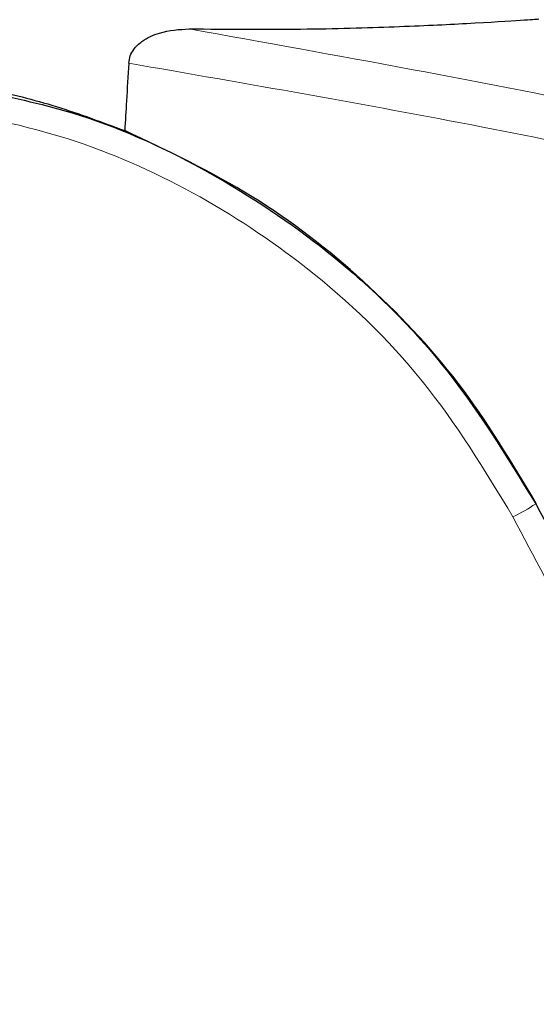
# Model space of a CAD drawing. Units: millimetres. Extents: x 0 to 210, y 0 to 297.
# Drawn here: x 159 to 160, y 217 to 219 of the extents above; entities that cross this region are included whole.
import ezdxf

# ---------------------------------------------------------------- set-up
doc = ezdxf.new("R2010")
doc.units = ezdxf.units.MM
doc.linetypes.add('SLD-Durchgehend', pattern=[0])
doc.styles.add('SLDTEXTSTYLE0', font='GOTHIC.TTF', dxfattribs={"width": 0.913})
doc.dimstyles.new('SLDDIMSTYLE2', dxfattribs={"dimtxt": 3.5, "dimasz": 3.302, "dimexe": 0, "dimexo": 0.0625, "dimgap": 0.875, "dimtad": 0, "dimtih": 1, "dimtoh": 1, "dimlfac": 20, "dimrnd": 1e-09, "dimzin": 12, "dimdsep": 46, "dimtxsty": 'SLDTEXTSTYLE0', "dimsah": 1, "dimcen": 0, "dimadec": 0, "dimazin": 3, "dimtfac": 1, "dimtmove": 0, "dimatfit": 3, "dimfxl": 1, "dimfrac": 2, "dimtolj": 1, "dimtzin": 12, "dimarcsym": 0})

# ---------------------------------------------------------------- blocks, each defined once
blk = doc.blocks.new('_D_3')
at = {"color": 7, "linetype": 'SLD-Durchgehend', "lineweight": 0}
for p, q in [((164.0508, 215.495), (172.3852, 217.4743)), ((172.3852, 217.4743), (187.0095, 217.4743)), ((157.9699, 214.0508), (164.0508, 215.495)), ((157.9699, 214.0508), (151.7918, 212.5836))]:
    blk.add_line(p, q, dxfattribs=at)
at = {"color": 7, "linetype": 'SLD-Durchgehend', "lineweight": 18}
for points in [[(164.0508, 215.495), (167.379, 215.7715), (167.1479, 216.7444)], [(157.9699, 214.0508), (154.6417, 213.7743), (154.8728, 212.8014)]]:
    blk.add_solid(points, dxfattribs=at)
at = {"color": 7, "linetype": 'SLD-Durchgehend', "lineweight": 18, "char_height": 3.5, "attachment_point": 1, "style": 'SLDTEXTSTYLE0'}
for s, insert in [('%%c', (173.9727, 221.945)), ('125', (179.2511, 221.9985))]:
    blk.add_mtext(s, dxfattribs=dict(at, insert=insert))

msp = doc.modelspace()

# ---------------------------------------------------------------- linework, layer by layer
at = {"color": 8, "linetype": 'SLD-Durchgehend', "lineweight": 18}
msp.add_line((160.38114, 218.30797), (160.38013, 218.30743), dxfattribs=at)
for centre, radius, start, end in [((160.17413, 218.62137), 0.37549, 296.43267, 303.27173), ((161.01035, 214.77291), 2.72094, 141.98855, 94.11851)]:
    msp.add_arc(centre, radius, start, end, dxfattribs=at)
at = {"color": 7, "linetype": 'SLD-Durchgehend', "lineweight": 25}
for points, knots in [([(159.7875, 219.12045), (159.85311, 219.12001), (159.98479, 219.11915), (160.14436, 219.12397), (160.27534, 219.13013), (160.36716, 219.13615), (160.37929, 219.13704), (160.38535, 219.13748)], [0, 0, 0, 0, 0.1855518, 0.372402, 0.5595775, 0.7799288, 1, 1, 1, 1]), ([(159.68389, 219.06169), (159.68453, 219.06596), (159.68581, 219.07447), (159.69358, 219.08774), (159.70998, 219.10292), (159.74274, 219.11777), (159.77041, 219.11942), (159.7875, 219.12045)], [0, 0, 0, 0, 0.08792076, 0.17550334, 0.32068055, 0.58036088, 1, 1, 1, 1]), ([(159.14293, 219.04902), (159.19299, 219.04757), (159.29496, 219.04462), (159.43444, 219.02134), (159.56337, 218.98871), (159.6384, 218.96067), (159.67699, 218.94624)], [0, 0, 0, 0, 0.2630095, 0.5356649, 0.76114, 1, 1, 1, 1]), ([(159.68389, 219.06169), (159.68261, 219.04014), (159.68032, 219.00166), (159.67801, 218.96317), (159.67699, 218.94624)], [0, 0, 0, 0, 0.56, 1, 1, 1, 1]), ([(159.42221, 219.01577), (159.4775, 219.00447), (159.61131, 218.97714), (159.81225, 218.88657), (160.02835, 218.74542), (160.22875, 218.55471), (160.3296, 218.38997), (160.38013, 218.30743)], [0, 0, 0, 0, 0.1392287, 0.3369574, 0.5340043, 0.7665129, 1, 1, 1, 1]), ([(160.38114, 218.30797), (160.33899, 218.37848), (160.25595, 218.51742), (160.08876, 218.69297), (159.89769, 218.84216), (159.75129, 218.9112), (159.67699, 218.94624)], [0, 0, 0, 0, 0.253765, 0.4999992, 0.7462341, 1, 1, 1, 1]), ([(160.38013, 218.30743), (160.45337, 218.16984), (160.56358, 217.96279), (160.67375, 217.75563), (160.71071, 217.68613)], [0, 0, 0, 0, 0.6645458, 1, 1, 1, 1])]:
    msp.add_open_spline(points, degree=3, knots=knots, dxfattribs=at)
at = {"color": 8, "linetype": 'SLD-Durchgehend', "lineweight": 18}
for points, knots in [([(164.07982, 217.72224), (163.91307, 217.8106), (163.57486, 217.98982), (163.04214, 218.22602), (162.47929, 218.44397), (161.87831, 218.64248), (161.2306, 218.82282), (160.52944, 218.9866), (160.04077, 219.07475), (159.7875, 219.12045)], [0, 0, 0, 0, 0.1247838, 0.2530919, 0.3851415, 0.5238925, 0.6715493, 0.8297679, 1, 1, 1, 1]), ([(164.04092, 217.65819), (163.87816, 217.74441), (163.54683, 217.91993), (163.02226, 218.15305), (162.46449, 218.36964), (161.91374, 218.55192), (161.37287, 218.70644), (160.84306, 218.83747), (160.27731, 218.95863), (159.88602, 219.02659), (159.68389, 219.06169)], [0, 0, 0, 0, 0.1200972, 0.2444671, 0.3741144, 0.5102315, 0.6226856, 0.7409495, 0.8661756, 1, 1, 1, 1]), ([(159.35444, 218.98575), (159.43037, 218.97063), (159.58153, 218.94053), (159.79616, 218.8455), (160.00325, 218.7088), (160.19586, 218.52453), (160.29268, 218.36514), (160.34128, 218.28513)], [0, 0, 0, 0, 0.1875255, 0.3733337, 0.5589005, 0.7785789, 1, 1, 1, 1]), ([(160.34128, 218.28513), (160.41394, 218.14754), (160.54382, 217.90162), (160.67363, 217.65557), (160.73081, 217.54719)], [0, 0, 0, 0, 0.5595213, 1, 1, 1, 1])]:
    msp.add_open_spline(points, degree=3, knots=knots, dxfattribs=at)

# ---------------------------------------------------------------- dimensions: what is measured, and where the dimension line sits
at = {"color": 7, "linetype": 'SLD-Durchgehend', "lineweight": 18}
dim = msp.add_diameter_dim_2p(p1=(164.05078, 215.49498), p2=(157.96992, 214.05084), dimstyle='SLDDIMSTYLE2', dxfattribs=at)
dim.commit()
dim.dimension.update_dxf_attribs({"geometry": '_D_3', "text_midpoint": (180.49107, 220.27918), "dimtype": 163})

doc.saveas('drawing.dxf')
